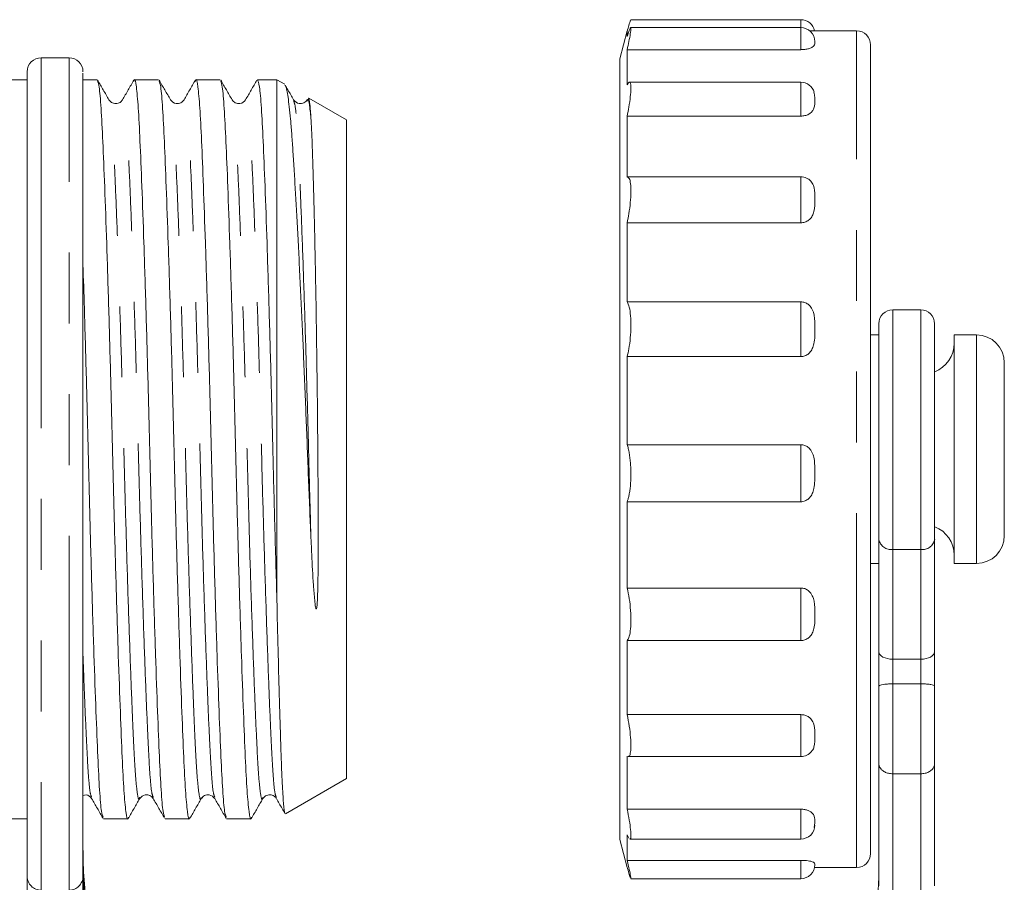
# Model space of a CAD drawing. Units: millimetres. Extents: x 174 to 228, y 73 to 241.
# Drawn here: x 210 to 228, y 211 to 227 of the extents above; entities that cross this region are included whole.
import ezdxf

# ---------------------------------------------------------------- set-up
doc = ezdxf.new("R2010")
doc.units = ezdxf.units.MM
doc.linetypes.add('PHANTOM', pattern=[12.7, 6.35, -1.27, 1.27, -1.27, 1.27, -1.27])

msp = doc.modelspace()

# ---------------------------------------------------------------- linework, layer by layer
at = {"color": 7, "linetype": 'Continuous', "lineweight": 15}
for p, q in [((223.889, 226.642), (220.838, 226.642)), ((223.889, 226.5), (220.835, 226.5)), ((220.773, 226.441), (220.639, 225.941)), ((220.773, 226.34), (220.773, 226.441)), ((224.889, 226.441), (224.051, 226.441)), ((225.139, 226.191), (225.139, 211.691)), ((210.76, 225.96), (210.26, 225.96)), ((220.639, 211.941), (220.639, 225.941)), ((220.773, 225.476), (220.773, 226.104)), ((223.889, 226.104), (220.773, 226.104)), ((210.01, 225.566), (209.739, 225.566)), ((211.264, 225.566), (211.01, 225.566)), ((212.368, 225.566), (211.931, 225.566)), ((213.473, 225.566), (213.036, 225.566)), ((214.489, 225.566), (214.14, 225.566)), ((214.629, 225.485), (214.489, 225.566)), ((214.489, 216.242), (214.489, 225.566)), ((223.889, 225.521), (220.814, 225.521)), ((215.739, 224.844), (215.061, 225.236)), ((220.773, 223.824), (220.773, 224.913)), ((223.889, 224.913), (220.773, 224.913)), ((215.739, 218.941), (215.739, 224.844)), ((223.889, 223.824), (220.777, 223.824)), ((220.773, 221.582), (220.773, 223.002)), ((223.889, 223.002), (220.773, 223.002)), ((223.889, 221.582), (220.773, 221.582)), ((226.039, 221.441), (225.539, 221.441)), ((225.289, 220.991), (225.139, 220.991)), ((227.039, 220.991), (226.638, 220.991)), ((226.638, 216.891), (226.638, 220.991)), ((220.773, 219.022), (220.773, 220.6)), ((223.889, 220.6), (220.773, 220.6)), ((227.539, 217.391), (227.539, 220.491)), ((215.739, 213.037), (215.739, 218.941)), ((223.889, 219.022), (220.773, 219.022)), ((220.773, 216.452), (220.773, 217.998)), ((223.889, 217.998), (220.773, 217.998)), ((225.289, 215.309), (225.289, 217.323)), ((226.289, 217.323), (226.289, 215.309)), ((225.139, 216.891), (225.289, 216.891)), ((226.638, 216.891), (227.039, 216.891)), ((223.889, 216.452), (220.773, 216.452)), ((220.773, 214.182), (220.773, 215.51)), ((223.889, 215.51), (220.773, 215.51)), ((225.289, 214.686), (225.289, 215.309)), ((226.039, 215.176), (225.539, 215.176)), ((226.289, 215.309), (226.289, 214.686)), ((226.039, 214.733), (225.539, 214.733)), ((223.889, 214.182), (220.773, 214.182)), ((220.773, 212.486), (220.773, 213.436)), ((220.79, 213.429), (223.889, 213.429)), ((225.289, 211.112), (225.289, 213.306)), ((226.289, 213.306), (226.289, 211.112)), ((214.642, 212.404), (215.739, 213.037)), ((226.039, 213.121), (225.539, 213.121)), ((212.271, 212.697), (212.27, 212.702)), ((223.889, 212.486), (220.773, 212.486)), ((209.739, 212.316), (210.01, 212.316)), ((210.01, 212.316), (210.01, 211.788)), ((211.379, 212.316), (211.816, 212.316)), ((212.484, 212.316), (212.92, 212.316)), ((213.588, 212.316), (214.025, 212.316)), ((224.139, 212.24), (224.129, 212.159)), ((220.804, 211.967), (220.773, 212.026)), ((220.773, 211.569), (220.773, 212.026)), ((220.639, 211.941), (220.773, 211.441)), ((220.822, 211.95), (223.889, 211.95)), ((210.01, 211.557), (210.01, 211.788)), ((211.01, 211.557), (211.01, 211.788)), ((223.889, 211.569), (220.773, 211.569)), ((220.773, 211.441), (220.773, 211.449)), ((224.135, 211.441), (224.889, 211.441)), ((220.838, 211.239), (223.889, 211.239))]:
    msp.add_line(p, q, dxfattribs=at)
at = {"color": 8, "linetype": 'PHANTOM', "lineweight": 0}
for p, q in [((223.889, 226.5), (223.889, 226.642)), ((223.889, 226.104), (223.889, 226.5)), ((224.889, 211.441), (224.889, 226.441)), ((223.889, 224.913), (223.889, 225.521)), ((223.889, 223.002), (223.889, 223.824)), ((223.889, 220.6), (223.889, 221.582)), ((225.539, 221.441), (225.539, 217.143)), ((226.039, 217.143), (226.039, 221.441)), ((227.039, 216.891), (227.039, 220.991)), ((223.889, 217.998), (223.889, 219.022)), ((226.039, 217.143), (225.539, 217.143)), ((225.539, 217.143), (225.539, 215.176)), ((226.039, 215.176), (226.039, 217.143)), ((223.889, 215.51), (223.889, 216.452)), ((225.539, 215.176), (225.539, 214.733)), ((226.039, 214.733), (226.039, 215.176)), ((225.539, 214.733), (225.539, 213.121)), ((226.039, 213.121), (226.039, 214.733)), ((223.889, 213.429), (223.889, 214.182)), ((225.539, 213.121), (225.539, 211.043)), ((226.039, 211.043), (226.039, 213.121)), ((223.889, 211.95), (223.889, 212.486)), ((223.889, 211.239), (223.889, 211.569))]:
    msp.add_line(p, q, dxfattribs=at)
at = {"color": 8, "linetype": 'PHANTOM', "lineweight": 0, "flags": 128}
for points in [[(210.26, 225.96), (210.26, 225.942), (210.26, 225.846), (210.26, 225.67)], [(210.76, 225.67), (210.76, 225.846), (210.76, 225.942), (210.76, 225.96)], [(210.26, 225.67), (210.26, 225.415), (210.26, 225.083), (210.26, 224.68), (210.26, 224.208), (210.26, 223.673), (210.26, 223.081), (210.26, 222.438), (210.26, 221.752), (210.26, 221.03), (210.26, 220.28), (210.26, 219.51), (210.26, 218.728), (210.26, 217.944), (210.26, 217.165), (210.26, 216.4), (210.26, 215.658), (210.26, 214.946), (210.26, 214.273), (210.26, 213.646), (210.26, 213.071), (210.26, 212.556), (210.26, 212.105), (210.26, 211.724), (210.26, 211.416), (210.26, 211.185), (210.26, 211.035)], [(210.76, 211.035), (210.76, 211.185), (210.76, 211.416), (210.76, 211.724), (210.76, 212.105), (210.76, 212.556), (210.76, 213.071), (210.76, 213.646), (210.76, 214.273), (210.76, 214.946), (210.76, 215.658), (210.76, 216.4), (210.76, 217.165), (210.76, 217.944), (210.76, 218.728), (210.76, 219.51), (210.76, 220.28), (210.76, 221.03), (210.76, 221.752), (210.76, 222.438), (210.76, 223.081), (210.76, 223.673), (210.76, 224.208), (210.76, 224.68), (210.76, 225.083), (210.76, 225.415), (210.76, 225.67)]]:
    msp.add_lwpolyline(points, dxfattribs=at)
at = {"color": 7, "linetype": 'Continuous', "lineweight": 15}
for centre, radius, start, end in [((223.889, 226.392), 0.25, 11.2335, 90), ((223.889, 226.25), 0.25, 0, 90), ((224.889, 226.191), 0.25, 0, 90), ((210.26, 225.71), 0.25, 90, 180), ((210.76, 225.71), 0.25, 0, 90), ((223.889, 225.271), 0.25, 16.1848, 90), ((223.889, 223.574), 0.25, 65.9857, 90), ((225.539, 221.191), 0.25, 90, 180), ((226.039, 221.191), 0.25, 360, 90), ((227.039, 220.491), 0.5, 0, 90), ((226.089, 220.84), 0.549, 291.4876, 0), ((226.089, 217.041), 0.549, 0, 68.3865), ((227.039, 217.391), 0.5, 270, 360), ((223.889, 213.679), 0.25, 270, 320.6638), ((223.889, 212.2), 0.25, 270, 0), ((224.889, 211.691), 0.25, 270, 360), ((223.889, 211.489), 0.25, 270, 0), ((218.672, 211.389), 6.617, 343.3709, 359.9896)]:
    msp.add_arc(centre, radius, start, end, dxfattribs=at)
at = {"color": 8, "linetype": 'PHANTOM', "lineweight": 0}
for centre, radius, start, end in [((225.509, 217.364), 0.224, 190.8081, 277.75), ((226.07, 217.364), 0.224, 262.25, 349.1919), ((210.259, 211.283), 0.249, 180.288, 270.2851), ((210.762, 211.283), 0.249, 269.7149, 359.712)]:
    msp.add_arc(centre, radius, start, end, dxfattribs=at)
at = {"color": 7, "linetype": 'Continuous', "lineweight": 15}
for centre, start_param, end_param in [((225.539, 215.309), 3.141593, 4.712389), ((226.039, 215.309), 4.712389, 6.283185)]:
    msp.add_ellipse(centre, major_axis=(0.25, 0), ratio=0.532935, start_param=start_param, end_param=end_param, dxfattribs=at)
for points, knots in [([(220.838, 226.636), (220.836, 226.634), (220.831, 226.63), (220.808, 226.554), (220.784, 226.47), (220.773, 226.432)], [0, 0, 0, 0, 0.299294, 0.684618, 1, 1, 1, 1]), ([(220.773, 226.34), (220.787, 226.382), (220.814, 226.464), (220.836, 226.51), (220.843, 226.487), (220.832, 226.398), (220.808, 226.264), (220.784, 226.154), (220.773, 226.104)], [0, 0, 0, 0, 0.175163, 0.350579, 0.522494, 0.691713, 0.861235, 1, 1, 1, 1]), ([(224.139, 226.239), (224.141, 226.217), (224.144, 226.187), (224.099, 226.146), (224.05, 226.125), (223.983, 226.11), (223.927, 226.105), (223.896, 226.105), (223.889, 226.104)], [0, 0, 0, 0, 0.431378, 0.581471, 0.732569, 0.850981, 0.969931, 1, 1, 1, 1]), ([(224.138, 226.259), (224.139, 226.259), (224.142, 226.253), (224.141, 226.246), (224.139, 226.239)], [0, 0, 0, 0, 0.084896, 1, 1, 1, 1]), ([(210.01, 225.43), (210.01, 225.522), (210.01, 225.707), (210.01, 225.742), (210.01, 225.618), (210.01, 225.566)], [0, 0, 0, 0, 0.36656, 0.733118, 1, 1, 1, 1]), ([(211.01, 225.686), (211.01, 225.688), (211.01, 225.694), (211.01, 225.53), (211.01, 225.43)], [0, 0, 0, 0, 0.390298, 1, 1, 1, 1]), ([(212.474, 212.349), (212.465, 212.371), (212.444, 212.42), (212.412, 212.795), (212.381, 213.398), (212.348, 214.219), (212.312, 215.237), (212.275, 216.41), (212.239, 217.666), (212.207, 218.95), (212.175, 220.234), (212.14, 221.489), (212.103, 222.66), (212.067, 223.676), (212.033, 224.491), (212.002, 225.102), (211.968, 225.466), (211.941, 225.611), (211.926, 225.548), (211.923, 225.536)], [0, 0, 0, 0, 0.0479654, 0.1105897, 0.1711808, 0.2331294, 0.2967246, 0.3607453, 0.4239207, 0.4850775, 0.5462343, 0.6094097, 0.6734303, 0.7370256, 0.7989742, 0.8595653, 0.9221895, 0.9860677, 1, 1, 1, 1]), ([(213.579, 212.348), (213.57, 212.369), (213.548, 212.419), (213.516, 212.795), (213.486, 213.398), (213.452, 214.219), (213.416, 215.237), (213.379, 216.41), (213.344, 217.666), (213.312, 218.95), (213.28, 220.234), (213.244, 221.489), (213.207, 222.66), (213.171, 223.676), (213.138, 224.491), (213.107, 225.102), (213.072, 225.466), (213.045, 225.611), (213.03, 225.547), (213.027, 225.536)], [0, 0, 0, 0, 0.048547, 0.111124, 0.17167, 0.233572, 0.29712, 0.361092, 0.424221, 0.485332, 0.546443, 0.609571, 0.673544, 0.737091, 0.798994, 0.859539, 0.922117, 0.985947, 1, 1, 1, 1]), ([(210.01, 211.282), (210.01, 211.36), (210.01, 211.516), (210.01, 212.005), (210.01, 212.666), (210.01, 213.498), (210.01, 214.473), (210.01, 215.562), (210.01, 216.736), (210.01, 217.959), (210.01, 219.196), (210.01, 220.412), (210.01, 221.572), (210.01, 222.642), (210.01, 223.592), (210.01, 224.39), (210.01, 225.032), (210.01, 225.297), (210.01, 225.43)], [0, 0, 0, 0, 0.0625, 0.125, 0.1875, 0.25, 0.3125, 0.375, 0.4375, 0.5, 0.5625, 0.625, 0.6875, 0.75, 0.8125, 0.875, 0.9375, 1, 1, 1, 1]), ([(211.01, 225.43), (211.01, 225.297), (211.01, 225.032), (211.01, 224.39), (211.01, 223.592), (211.01, 222.642), (211.01, 221.572), (211.01, 220.412), (211.01, 219.196), (211.01, 217.959), (211.01, 216.736), (211.01, 215.562), (211.01, 214.473), (211.01, 213.498), (211.01, 212.666), (211.01, 212.005), (211.01, 211.516), (211.01, 211.36), (211.01, 211.282)], [0, 0, 0, 0, 0.0625, 0.125, 0.1875, 0.25, 0.3125, 0.375, 0.4375, 0.500001, 0.5625, 0.625, 0.6875, 0.75, 0.8125, 0.875, 0.9375, 1, 1, 1, 1]), ([(211.476, 225.206), (211.442, 225.264), (211.374, 225.382), (211.306, 225.5), (211.272, 225.559)], [0, 0, 0, 0, 0.49998, 1, 1, 1, 1]), ([(211.272, 225.536), (211.281, 225.514), (211.303, 225.464), (211.335, 225.086), (211.366, 224.483), (211.4, 223.662), (211.436, 222.644), (211.473, 221.472), (211.508, 220.215), (211.54, 218.931), (211.572, 217.647), (211.608, 216.392), (211.644, 215.221), (211.681, 214.205), (211.714, 213.39), (211.745, 212.779), (211.78, 212.415), (211.807, 212.27), (211.821, 212.333), (211.824, 212.345)], [0, 0, 0, 0, 0.049947, 0.112449, 0.172921, 0.234749, 0.29822, 0.362115, 0.425167, 0.486204, 0.547241, 0.610293, 0.674188, 0.737659, 0.799486, 0.859959, 0.922461, 0.986214, 1, 1, 1, 1]), ([(211.923, 225.559), (211.889, 225.5), (211.821, 225.382), (211.753, 225.264), (211.719, 225.205)], [0, 0, 0, 0, 0.5000199, 1, 1, 1, 1]), ([(212.581, 225.206), (212.547, 225.265), (212.478, 225.382), (212.41, 225.5), (212.376, 225.559)], [0, 0, 0, 0, 0.49998, 1, 1, 1, 1]), ([(212.376, 225.537), (212.386, 225.514), (212.408, 225.464), (212.44, 225.086), (212.47, 224.483), (212.504, 223.662), (212.54, 222.644), (212.577, 221.472), (212.613, 220.215), (212.645, 218.931), (212.676, 217.647), (212.712, 216.392), (212.749, 215.221), (212.785, 214.205), (212.819, 213.39), (212.849, 212.779), (212.884, 212.415), (212.911, 212.27), (212.926, 212.333), (212.929, 212.345)], [0, 0, 0, 0, 0.049986, 0.112488, 0.17296, 0.234788, 0.298258, 0.362153, 0.425205, 0.486242, 0.547279, 0.610331, 0.674226, 0.737697, 0.799524, 0.859997, 0.922498, 0.986251, 1, 1, 1, 1]), ([(213.027, 225.559), (212.993, 225.5), (212.925, 225.382), (212.857, 225.264), (212.823, 225.205)], [0, 0, 0, 0, 0.500022, 1, 1, 1, 1]), ([(213.685, 225.206), (213.651, 225.265), (213.583, 225.382), (213.515, 225.5), (213.481, 225.559)], [0, 0, 0, 0, 0.49998, 1, 1, 1, 1]), ([(213.481, 225.537), (213.49, 225.514), (213.512, 225.464), (213.544, 225.086), (213.575, 224.483), (213.609, 223.662), (213.645, 222.644), (213.682, 221.472), (213.717, 220.215), (213.749, 218.931), (213.781, 217.647), (213.817, 216.392), (213.853, 215.221), (213.89, 214.205), (213.923, 213.39), (213.954, 212.779), (213.989, 212.415), (214.016, 212.27), (214.03, 212.333), (214.033, 212.344)], [0, 0, 0, 0, 0.050022, 0.112523, 0.172996, 0.234823, 0.298294, 0.362189, 0.42524, 0.486277, 0.547314, 0.610366, 0.674261, 0.737732, 0.799559, 0.860031, 0.922533, 0.986286, 1, 1, 1, 1]), ([(214.131, 225.558), (214.097, 225.499), (214.029, 225.381), (213.961, 225.263), (213.927, 225.204)], [0, 0, 0, 0, 0.500023, 1, 1, 1, 1]), ([(214.489, 216.242), (214.476, 216.685), (214.451, 217.558), (214.417, 218.918), (214.384, 220.234), (214.349, 221.489), (214.312, 222.66), (214.276, 223.675), (214.242, 224.493), (214.211, 225.095), (214.177, 225.49), (214.152, 225.54), (214.14, 225.565)], [0, 0, 0, 0, 0.107495, 0.211459, 0.307805, 0.407331, 0.508188, 0.608376, 0.705969, 0.801424, 0.900082, 1, 1, 1, 1]), ([(214.633, 225.463), (214.637, 225.461), (214.648, 225.457), (214.666, 225.379), (214.689, 225.258), (214.712, 225.085), (214.734, 224.869), (214.755, 224.612), (214.775, 224.317), (214.797, 223.977), (214.819, 223.604), (214.842, 223.202), (214.865, 222.774), (214.889, 222.315), (214.912, 221.833), (214.935, 221.337), (214.958, 220.828), (214.981, 220.3), (215.003, 219.764), (215.025, 219.226), (215.045, 218.69), (215.066, 218.149), (215.085, 217.7), (215.097, 217.434), (215.101, 217.344)], [0, 0, 0, 0, 0.020675, 0.068183, 0.116021, 0.164899, 0.214137, 0.261642, 0.30948, 0.358396, 0.407691, 0.454391, 0.501421, 0.54949, 0.597918, 0.644272, 0.690948, 0.738638, 0.78668, 0.833033, 0.880058, 0.927431, 0.975524, 1, 1, 1, 1]), ([(214.79, 225.206), (214.756, 225.265), (214.705, 225.351), (214.655, 225.438), (214.639, 225.466)], [0, 0, 0, 0, 0.678817, 1, 1, 1, 1]), ([(220.773, 225.476), (220.787, 225.496), (220.814, 225.535), (220.836, 225.506), (220.843, 225.413), (220.832, 225.264), (220.808, 225.09), (220.784, 224.968), (220.773, 224.913)], [0, 0, 0, 0, 0.1751626, 0.3505785, 0.5224942, 0.6917132, 0.8612346, 1, 1, 1, 1]), ([(215.101, 224.872), (215.091, 224.965), (215.072, 225.153), (215.048, 225.247), (215.035, 225.195), (215.033, 225.184)], [0, 0, 0, 0, 0.437239, 0.88057, 1, 1, 1, 1]), ([(215.101, 224.872), (215.094, 224.963), (215.081, 225.146), (215.065, 225.247), (215.057, 225.23), (215.056, 225.228)], [0, 0, 0, 0, 0.454425, 0.91675, 1, 1, 1, 1]), ([(224.122, 225.339), (224.129, 225.311), (224.141, 225.269), (224.14, 225.224), (224.139, 225.209)], [0, 0, 0, 0, 0.668007, 1, 1, 1, 1]), ([(211.718, 225.204), (211.706, 225.188), (211.681, 225.155), (211.6, 225.129), (211.517, 225.153), (211.49, 225.187), (211.477, 225.204)], [0, 0, 0, 0, 0.24306, 0.494583, 0.749002, 1, 1, 1, 1]), ([(212.823, 225.204), (212.806, 225.184), (212.775, 225.145), (212.652, 225.128), (212.609, 225.175), (212.581, 225.204)], [0, 0, 0, 0, 0.282122, 0.547994, 1, 1, 1, 1]), ([(213.927, 225.204), (213.9, 225.175), (213.856, 225.128), (213.733, 225.145), (213.702, 225.184), (213.686, 225.204)], [0, 0, 0, 0, 0.451965, 0.717849, 1, 1, 1, 1]), ([(215.032, 225.204), (215.015, 225.184), (214.984, 225.145), (214.861, 225.128), (214.818, 225.175), (214.79, 225.204)], [0, 0, 0, 0, 0.282098, 0.547966, 1, 1, 1, 1]), ([(224.139, 225.209), (224.141, 225.158), (224.144, 225.088), (224.099, 225), (224.05, 224.955), (223.983, 224.924), (223.927, 224.914), (223.896, 224.913), (223.889, 224.913)], [0, 0, 0, 0, 0.431378, 0.581471, 0.732569, 0.850981, 0.969931, 1, 1, 1, 1]), ([(215.101, 217.344), (215.105, 217.248), (215.118, 216.961), (215.138, 216.59), (215.163, 216.277), (215.176, 216.142), (215.187, 216.093), (215.19, 216.083), (215.192, 216.078), (215.194, 216.077), (215.195, 216.076), (215.196, 216.076), (215.197, 216.077), (215.198, 216.078), (215.199, 216.08), (215.204, 216.093), (215.211, 216.142), (215.223, 216.34), (215.227, 216.642), (215.23, 217.024), (215.231, 217.421), (215.23, 217.88), (215.227, 218.398), (215.223, 218.921), (215.219, 219.442), (215.214, 219.961), (215.207, 220.471), (215.2, 220.972), (215.193, 221.458), (215.185, 221.927), (215.176, 222.376), (215.167, 222.801), (215.158, 223.199), (215.148, 223.569), (215.139, 223.906), (215.13, 224.181), (215.123, 224.402), (215.116, 224.579), (215.109, 224.738), (215.103, 224.827), (215.101, 224.872)], [0, 0, 0, 0, 0.024825, 0.074528, 0.099358, 0.111775, 0.113088, 0.114226, 0.114798, 0.114893, 0.114988, 0.115052, 0.115117, 0.115204, 0.115362, 0.115905, 0.118504, 0.128829, 0.170098, 0.199717, 0.229425, 0.272658, 0.316189, 0.35915, 0.40241, 0.445372, 0.488631, 0.531592, 0.574532, 0.617769, 0.660709, 0.703592, 0.746774, 0.789616, 0.832756, 0.875599, 0.906423, 0.937356, 0.968622, 1, 1, 1, 1]), ([(220.773, 223.824), (220.787, 223.819), (220.814, 223.81), (220.836, 223.71), (220.843, 223.558), (220.832, 223.368), (220.808, 223.174), (220.784, 223.055), (220.773, 223.002)], [0, 0, 0, 0, 0.175178, 0.350593, 0.522509, 0.691727, 0.861249, 1, 1, 1, 1]), ([(223.99, 223.8), (223.999, 223.797), (224.03, 223.785), (224.077, 223.742), (224.136, 223.643), (224.139, 223.529), (224.139, 223.445), (224.139, 223.423)], [0, 0, 0, 0, 0.059404, 0.196043, 0.40282, 0.847053, 1, 1, 1, 1]), ([(224.139, 223.423), (224.141, 223.348), (224.144, 223.248), (224.099, 223.123), (224.05, 223.06), (223.983, 223.017), (223.927, 223.002), (223.896, 223.002), (223.889, 223.002)], [0, 0, 0, 0, 0.431378, 0.581471, 0.732569, 0.850981, 0.969931, 1, 1, 1, 1]), ([(211.37, 212.347), (211.361, 212.369), (211.339, 212.419), (211.307, 212.795), (211.277, 213.398), (211.243, 214.219), (211.207, 215.237), (211.17, 216.41), (211.135, 217.665), (211.103, 218.951), (211.071, 220.231), (211.039, 221.358), (211.019, 221.994), (211.01, 222.251)], [0, 0, 0, 0, 0.074772, 0.170649, 0.263412, 0.358254, 0.455616, 0.55363, 0.65035, 0.74398, 0.837609, 0.934329, 1, 1, 1, 1]), ([(220.773, 221.582), (220.787, 221.554), (220.814, 221.498), (220.836, 221.338), (220.843, 221.145), (220.832, 220.937), (220.808, 220.747), (220.784, 220.646), (220.773, 220.6)], [0, 0, 0, 0, 0.17518, 0.350596, 0.522511, 0.69173, 0.861252, 1, 1, 1, 1]), ([(223.889, 221.582), (223.913, 221.58), (223.959, 221.575), (224.021, 221.541), (224.078, 221.482), (224.136, 221.36), (224.139, 221.223), (224.139, 221.122), (224.139, 221.096)], [0, 0, 0, 0, 0.108545, 0.216837, 0.330606, 0.502773, 0.872653, 1, 1, 1, 1]), ([(225.289, 217.323), (225.289, 217.47), (225.289, 217.764), (225.289, 218.315), (225.289, 218.901), (225.289, 219.492), (225.289, 220.044), (225.289, 220.522), (225.289, 220.89), (225.289, 221.135), (225.289, 221.172), (225.289, 221.19)], [0, 0, 0, 0, 0.111111, 0.222222, 0.333333, 0.444445, 0.555556, 0.666667, 0.777778, 0.888889, 1, 1, 1, 1]), ([(226.289, 221.186), (226.289, 221.187), (226.289, 221.213), (226.289, 221.118), (226.289, 220.894), (226.289, 220.521), (226.289, 220.045), (226.289, 219.492), (226.289, 218.901), (226.289, 218.315), (226.289, 217.764), (226.289, 217.47), (226.289, 217.323)], [0, 0, 0, 0, 0.007191, 0.117503, 0.227815, 0.338126, 0.448437, 0.55875, 0.669062, 0.779375, 0.889687, 1, 1, 1, 1]), ([(224.139, 221.096), (224.141, 221.007), (224.144, 220.888), (224.099, 220.742), (224.05, 220.668), (223.983, 220.618), (223.927, 220.601), (223.896, 220.6), (223.889, 220.6)], [0, 0, 0, 0, 0.431378, 0.581471, 0.732569, 0.850981, 0.969931, 1, 1, 1, 1]), ([(220.773, 219.022), (220.78, 219), (220.794, 218.954), (220.811, 218.87), (220.825, 218.777), (220.834, 218.677), (220.84, 218.572), (220.841, 218.469), (220.838, 218.366), (220.831, 218.27), (220.819, 218.18), (220.806, 218.106), (220.79, 218.044), (220.779, 218.014), (220.773, 217.998)], [0, 0, 0, 0, 0.0863718, 0.1751936, 0.2616277, 0.3506677, 0.435383, 0.5226344, 0.6060512, 0.6918815, 0.7754752, 0.8614111, 0.9300989, 1, 1, 1, 1]), ([(223.889, 219.022), (223.901, 219.021), (223.924, 219.02), (223.957, 219.011), (223.989, 218.996), (224.018, 218.977), (224.045, 218.952), (224.071, 218.919), (224.096, 218.876), (224.122, 218.805), (224.138, 218.709), (224.139, 218.603), (224.139, 218.536), (224.139, 218.509)], [0, 0, 0, 0, 0.053495, 0.108687, 0.162157, 0.21705, 0.273336, 0.330817, 0.415758, 0.503106, 0.685571, 0.872978, 1, 1, 1, 1]), ([(224.139, 218.509), (224.14, 218.464), (224.14, 218.372), (224.132, 218.265), (224.113, 218.189), (224.096, 218.145), (224.073, 218.103), (224.045, 218.068), (224.014, 218.04), (223.982, 218.02), (223.946, 218.006), (223.915, 217.999), (223.896, 217.999), (223.889, 217.998)], [0, 0, 0, 0, 0.214869, 0.430924, 0.505464, 0.580937, 0.655587, 0.732224, 0.790717, 0.850777, 0.909335, 0.969997, 1, 1, 1, 1]), ([(220.773, 216.452), (220.787, 216.39), (220.814, 216.264), (220.836, 216.049), (220.843, 215.846), (220.832, 215.676), (220.808, 215.559), (220.784, 215.526), (220.773, 215.51)], [0, 0, 0, 0, 0.175147, 0.350563, 0.522479, 0.691698, 0.86122, 1, 1, 1, 1]), ([(223.889, 216.452), (223.913, 216.45), (223.959, 216.445), (224.021, 216.41), (224.078, 216.352), (224.136, 216.231), (224.139, 216.096), (224.139, 215.999), (224.139, 215.974)], [0, 0, 0, 0, 0.108545, 0.216837, 0.330606, 0.502773, 0.872653, 1, 1, 1, 1]), ([(214.636, 212.413), (214.634, 212.415), (214.628, 212.42), (214.618, 212.481), (214.607, 212.592), (214.596, 212.748), (214.585, 212.949), (214.574, 213.193), (214.564, 213.477), (214.554, 213.797), (214.543, 214.157), (214.528, 214.66), (214.511, 215.339), (214.496, 215.939), (214.489, 216.242)], [0, 0, 0, 0, 0.037501, 0.116181, 0.190589, 0.266058, 0.342067, 0.419184, 0.493588, 0.569028, 0.644994, 0.72204, 0.859797, 1, 1, 1, 1]), ([(224.139, 215.974), (224.141, 215.89), (224.144, 215.776), (224.099, 215.641), (224.05, 215.572), (223.983, 215.527), (223.927, 215.511), (223.896, 215.511), (223.889, 215.51)], [0, 0, 0, 0, 0.431378, 0.581471, 0.732569, 0.850981, 0.969931, 1, 1, 1, 1]), ([(210.01, 215.386), (210.01, 215.222), (210.01, 214.73), (210.01, 214.015), (210.01, 213.265), (210.01, 212.673), (210.01, 212.234), (210.01, 212.094), (210.01, 212.025)], [0, 0, 0, 0, 0.0904549, 0.2723637, 0.4542724, 0.6361815, 0.8180907, 1, 1, 1, 1]), ([(225.539, 214.733), (225.513, 214.733), (225.461, 214.732), (225.39, 214.726), (225.334, 214.717), (225.298, 214.704), (225.289, 214.693), (225.289, 214.687), (225.289, 214.686)], [0, 0, 0, 0, 0.189637, 0.3790444, 0.5747127, 0.7865092, 0.9940288, 1, 1, 1, 1]), ([(225.289, 213.306), (225.289, 213.35), (225.289, 213.439), (225.289, 213.689), (225.289, 214.004), (225.289, 214.37), (225.289, 214.581), (225.289, 214.686)], [0, 0, 0, 0, 0.18684, 0.373676, 0.560516, 0.780256, 1, 1, 1, 1]), ([(226.289, 214.686), (226.289, 214.687), (226.289, 214.689), (226.287, 214.697), (226.271, 214.709), (226.226, 214.721), (226.164, 214.729), (226.099, 214.733), (226.056, 214.733), (226.039, 214.733)], [0, 0, 0, 0, 0.0059684, 0.0705625, 0.2947287, 0.4997501, 0.6911364, 0.8768035, 1, 1, 1, 1]), ([(226.289, 214.686), (226.289, 214.598), (226.289, 214.422), (226.289, 214.101), (226.289, 213.774), (226.289, 213.469), (226.289, 213.36), (226.289, 213.306)], [0, 0, 0, 0, 0.18684, 0.373676, 0.560516, 0.780256, 1, 1, 1, 1]), ([(220.773, 214.182), (220.787, 214.113), (220.814, 213.974), (220.836, 213.769), (220.843, 213.598), (220.832, 213.481), (220.813, 213.429), (220.795, 213.434), (220.79, 213.435)], [0, 0, 0, 0, 0.189818, 0.3799, 0.566188, 0.749555, 0.93325, 1, 1, 1, 1]), ([(223.889, 214.182), (223.913, 214.18), (223.959, 214.177), (224.021, 214.148), (224.078, 214.101), (224.136, 214.002), (224.139, 213.894), (224.139, 213.817), (224.139, 213.797)], [0, 0, 0, 0, 0.1085446, 0.2168371, 0.3306061, 0.5027734, 0.8726527, 1, 1, 1, 1]), ([(224.139, 213.797), (224.14, 213.731), (224.14, 213.643), (224.109, 213.55), (224.085, 213.527), (224.08, 213.522)], [0, 0, 0, 0, 0.692633, 0.9336263, 1, 1, 1, 1]), ([(225.539, 213.121), (225.513, 213.123), (225.461, 213.126), (225.39, 213.153), (225.334, 213.193), (225.298, 213.245), (225.289, 213.285), (225.289, 213.305), (225.289, 213.306)], [0, 0, 0, 0, 0.189637, 0.379044, 0.574713, 0.786509, 0.994029, 1, 1, 1, 1]), ([(226.289, 213.306), (226.289, 213.305), (226.289, 213.285), (226.281, 213.245), (226.245, 213.193), (226.188, 213.153), (226.118, 213.126), (226.066, 213.123), (226.039, 213.121)], [0, 0, 0, 0, 0.005971, 0.213491, 0.425287, 0.620956, 0.810363, 1, 1, 1, 1]), ([(211.01, 212.734), (211.03, 212.738), (211.098, 212.754), (211.138, 212.709), (211.166, 212.677)], [0, 0, 0, 0, 0.2813822, 1, 1, 1, 1]), ([(211.01, 212.734), (211.01, 212.657), (211.01, 212.443), (211.01, 212.042), (211.01, 211.718), (211.01, 211.557)], [0, 0, 0, 0, 0.21819, 0.609094, 1, 1, 1, 1]), ([(212.029, 212.677), (212.056, 212.706), (212.1, 212.753), (212.223, 212.736), (212.254, 212.697), (212.27, 212.677)], [0, 0, 0, 0, 0.452007, 0.717881, 1, 1, 1, 1]), ([(213.134, 212.677), (213.15, 212.697), (213.181, 212.736), (213.304, 212.753), (213.347, 212.706), (213.375, 212.677)], [0, 0, 0, 0, 0.282076, 0.547933, 1, 1, 1, 1]), ([(214.238, 212.677), (214.252, 212.695), (214.28, 212.73), (214.366, 212.752), (214.444, 212.724), (214.468, 212.692), (214.479, 212.677)], [0, 0, 0, 0, 0.258937, 0.51623, 0.764847, 1, 1, 1, 1]), ([(211.166, 212.677), (211.2, 212.618), (211.268, 212.5), (211.336, 212.382), (211.37, 212.323)], [0, 0, 0, 0, 0.499977, 1, 1, 1, 1]), ([(211.824, 212.322), (211.858, 212.381), (211.926, 212.499), (211.994, 212.617), (212.028, 212.675)], [0, 0, 0, 0, 0.50002, 1, 1, 1, 1]), ([(212.27, 212.678), (212.304, 212.619), (212.372, 212.501), (212.44, 212.383), (212.474, 212.324)], [0, 0, 0, 0, 0.4999783, 1, 1, 1, 1]), ([(212.929, 212.322), (212.963, 212.381), (213.031, 212.499), (213.099, 212.617), (213.133, 212.675)], [0, 0, 0, 0, 0.50002, 1, 1, 1, 1]), ([(213.375, 212.677), (213.409, 212.618), (213.477, 212.5), (213.545, 212.382), (213.579, 212.324)], [0, 0, 0, 0, 0.4999812, 1, 1, 1, 1]), ([(214.033, 212.322), (214.067, 212.381), (214.135, 212.499), (214.203, 212.617), (214.237, 212.675)], [0, 0, 0, 0, 0.50002, 1, 1, 1, 1]), ([(214.48, 212.676), (214.514, 212.617), (214.565, 212.529), (214.616, 212.44), (214.633, 212.411)], [0, 0, 0, 0, 0.668547, 1, 1, 1, 1]), ([(220.773, 212.486), (220.787, 212.419), (220.814, 212.283), (220.837, 212.112), (220.842, 211.998), (220.837, 211.946), (220.825, 211.955), (220.822, 211.957)], [0, 0, 0, 0, 0.2365281, 0.4733735, 0.7054931, 0.933972, 1, 1, 1, 1]), ([(223.889, 212.486), (223.913, 212.485), (223.959, 212.483), (224.021, 212.464), (224.078, 212.433), (224.136, 212.369), (224.139, 212.3), (224.139, 212.253), (224.139, 212.24)], [0, 0, 0, 0, 0.108545, 0.216837, 0.330606, 0.502773, 0.872653, 1, 1, 1, 1]), ([(210.01, 211.557), (210.01, 211.766), (210.01, 212.03), (210.01, 212.267), (210.01, 212.316)], [0, 0, 0, 0, 0.794005, 1, 1, 1, 1]), ([(210.01, 212.025), (210.01, 211.983), (210.01, 211.898), (210.01, 211.632), (210.01, 211.312), (210.01, 211.066), (210.01, 210.943)], [0, 0, 0, 0, 0.279915, 0.559828, 0.779913, 1, 1, 1, 1]), ([(211.095, 210.647), (211.069, 210.837), (211.018, 211.217), (211.013, 211.598), (211.01, 211.788)], [0, 0, 0, 0, 0.499923, 1, 1, 1, 1]), ([(220.773, 211.569), (220.787, 211.511), (220.814, 211.394), (220.836, 211.284), (220.844, 211.233), (220.839, 211.243), (220.838, 211.245)], [0, 0, 0, 0, 0.312787, 0.625999, 0.93296, 1, 1, 1, 1]), ([(220.83, 211.259), (220.822, 211.282), (220.809, 211.324), (220.784, 211.41), (220.773, 211.449)], [0, 0, 0, 0, 0.5499084, 1, 1, 1, 1]), ([(223.889, 211.569), (223.913, 211.569), (223.959, 211.568), (224.021, 211.561), (224.078, 211.55), (224.136, 211.529), (224.139, 211.508), (224.139, 211.495), (224.139, 211.492)], [0, 0, 0, 0, 0.108545, 0.216837, 0.330606, 0.502773, 0.872653, 1, 1, 1, 1]), ([(210.01, 210.711), (210.01, 210.867), (210.01, 211.146), (210.01, 211.24), (210.01, 211.282)], [0, 0, 0, 0, 0.559554, 1, 1, 1, 1]), ([(211.01, 211.282), (211.01, 211.224), (211.01, 211.121), (211.01, 210.837), (211.01, 210.711)], [0, 0, 0, 0, 0.559554, 1, 1, 1, 1])]:
    msp.add_open_spline(points, degree=3, knots=knots, dxfattribs=at)
at = {"color": 8, "linetype": 'PHANTOM', "lineweight": 0}
for points, knots in [([(212.27, 212.702), (212.261, 212.722), (212.24, 212.768), (212.208, 213.121), (212.178, 213.69), (212.144, 214.467), (212.108, 215.43), (212.071, 216.54), (212.035, 217.728), (212.003, 218.944), (211.972, 220.16), (211.936, 221.348), (211.899, 222.457), (211.863, 223.42), (211.829, 224.192), (211.799, 224.771), (211.764, 225.117), (211.737, 225.255), (211.722, 225.195), (211.719, 225.183)], [0, 0, 0, 0, 0.046979, 0.109606, 0.1702, 0.232152, 0.29575, 0.359774, 0.422952, 0.484112, 0.545271, 0.60845, 0.672474, 0.736072, 0.798024, 0.858618, 0.921245, 0.985126, 1, 1, 1, 1]), ([(213.375, 212.701), (213.366, 212.721), (213.344, 212.767), (213.313, 213.121), (213.282, 213.69), (213.248, 214.467), (213.212, 215.43), (213.175, 216.54), (213.14, 217.728), (213.108, 218.944), (213.076, 220.16), (213.04, 221.348), (213.004, 222.457), (212.967, 223.42), (212.934, 224.192), (212.903, 224.771), (212.868, 225.117), (212.841, 225.255), (212.826, 225.194), (212.823, 225.183)], [0, 0, 0, 0, 0.0476272, 0.110199, 0.1707391, 0.2326358, 0.296178, 0.3601453, 0.423268, 0.4843733, 0.5454787, 0.6086014, 0.6725687, 0.7361109, 0.7980076, 0.8585476, 0.9211195, 0.9849445, 1, 1, 1, 1]), ([(214.48, 212.698), (214.471, 212.718), (214.449, 212.765), (214.417, 213.12), (214.387, 213.691), (214.353, 214.467), (214.317, 215.43), (214.28, 216.54), (214.244, 217.728), (214.212, 218.944), (214.181, 220.16), (214.145, 221.348), (214.108, 222.457), (214.072, 223.42), (214.038, 224.193), (214.008, 224.771), (213.973, 225.118), (213.945, 225.255), (213.93, 225.193), (213.927, 225.18)], [0, 0, 0, 0, 0.048923, 0.111334, 0.171718, 0.233455, 0.296834, 0.360636, 0.423596, 0.484544, 0.545492, 0.608452, 0.672255, 0.735634, 0.797371, 0.857755, 0.920166, 0.983826, 1, 1, 1, 1]), ([(212.028, 212.698), (212.026, 212.686), (212.01, 212.626), (211.983, 212.764), (211.948, 213.11), (211.918, 213.689), (211.884, 214.461), (211.848, 215.424), (211.811, 216.533), (211.776, 217.721), (211.744, 218.937), (211.712, 220.153), (211.676, 221.342), (211.639, 222.451), (211.603, 223.414), (211.57, 224.191), (211.539, 224.761), (211.507, 225.116), (211.486, 225.163), (211.476, 225.183)], [0, 0, 0, 0, 0.014718, 0.078471, 0.140973, 0.201445, 0.263272, 0.326743, 0.390638, 0.45369, 0.514727, 0.575764, 0.638816, 0.702711, 0.766182, 0.828009, 0.888481, 0.950983, 1, 1, 1, 1]), ([(213.133, 212.698), (213.13, 212.686), (213.115, 212.626), (213.088, 212.764), (213.053, 213.11), (213.022, 213.689), (212.989, 214.461), (212.953, 215.424), (212.916, 216.533), (212.88, 217.721), (212.848, 218.937), (212.816, 220.153), (212.781, 221.342), (212.744, 222.451), (212.708, 223.414), (212.674, 224.191), (212.644, 224.761), (212.611, 225.116), (212.59, 225.163), (212.581, 225.183)], [0, 0, 0, 0, 0.014683, 0.078436, 0.140938, 0.20141, 0.263237, 0.326708, 0.390603, 0.453655, 0.514692, 0.575728, 0.63878, 0.702675, 0.766146, 0.827973, 0.888445, 0.950947, 1, 1, 1, 1]), ([(214.237, 212.698), (214.234, 212.686), (214.219, 212.626), (214.192, 212.764), (214.157, 213.11), (214.127, 213.689), (214.093, 214.461), (214.057, 215.424), (214.02, 216.533), (213.985, 217.721), (213.953, 218.937), (213.921, 220.153), (213.885, 221.342), (213.848, 222.451), (213.812, 223.414), (213.779, 224.191), (213.748, 224.761), (213.716, 225.116), (213.694, 225.163), (213.685, 225.184)], [0, 0, 0, 0, 0.014652, 0.078405, 0.140906, 0.201378, 0.263205, 0.326676, 0.390571, 0.453623, 0.514659, 0.575696, 0.638748, 0.702643, 0.766114, 0.827941, 0.888412, 0.950914, 1, 1, 1, 1]), ([(215.101, 217.344), (215.093, 217.609), (215.078, 218.134), (215.054, 219.073), (215.025, 220.153), (214.99, 221.342), (214.953, 222.451), (214.917, 223.414), (214.883, 224.191), (214.853, 224.761), (214.82, 225.116), (214.799, 225.163), (214.79, 225.184)], [0, 0, 0, 0, 0.073061, 0.144262, 0.251873, 0.363037, 0.475688, 0.587591, 0.696596, 0.803212, 0.913406, 1, 1, 1, 1]), ([(211.166, 212.7), (211.157, 212.72), (211.135, 212.767), (211.104, 213.12), (211.073, 213.693), (211.042, 214.405), (211.02, 214.994), (211.01, 215.26)], [0, 0, 0, 0, 0.168392, 0.388921, 0.602289, 0.820438, 1, 1, 1, 1]), ([(211.01, 211.557), (211.014, 211.368), (211.02, 210.99), (211.07, 210.624), (211.095, 210.44)], [0, 0, 0, 0, 0.500023, 1, 1, 1, 1])]:
    msp.add_open_spline(points, degree=3, knots=knots, dxfattribs=at)

doc.saveas('drawing.dxf')
